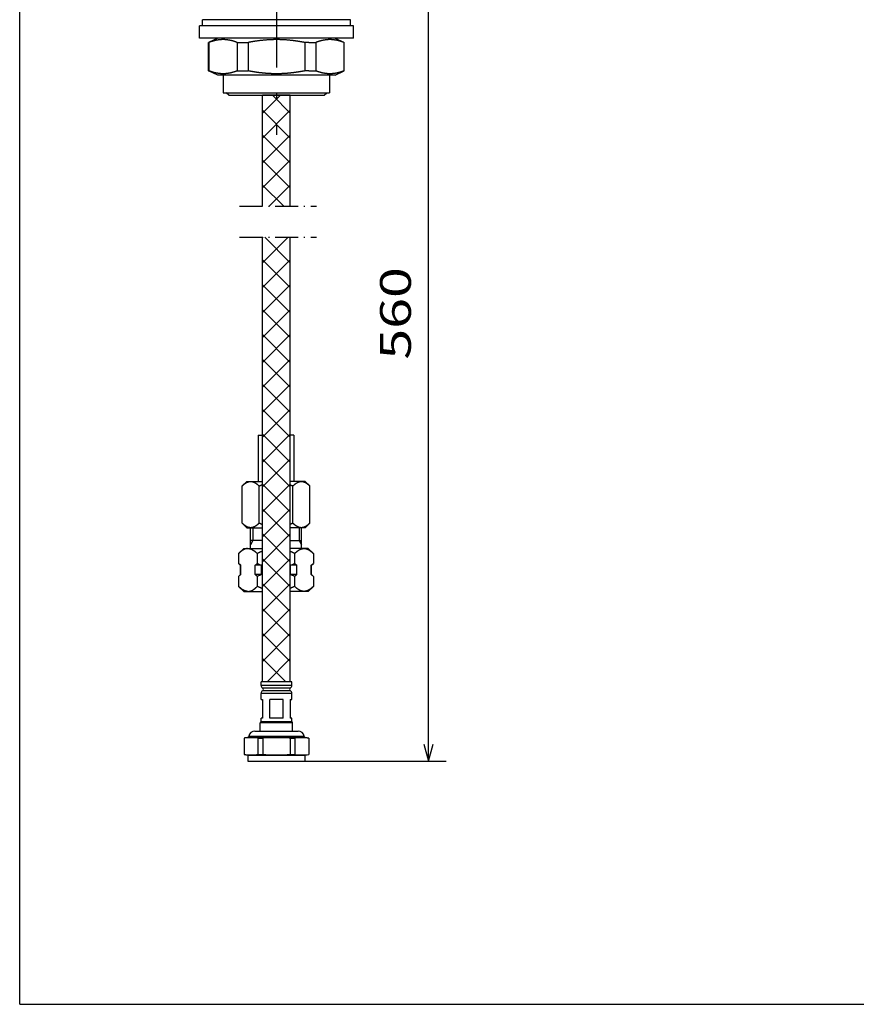
# Model space of a CAD drawing. Extents: x 10 to 200, y 10 to 287.
# Drawn here: x 10 to 105, y 10 to 122 of the extents above; entities that cross this region are included whole.
import ezdxf
from ezdxf.enums import TextEntityAlignment as Align

# ---------------------------------------------------------------- set-up
doc = ezdxf.new("R2010")
doc.units = 0
doc.linetypes.add('DASHDOT', pattern=[18.5, 12, -3, 0.5, -3])
doc.layers.get('0').update_dxf_attribs({"linetype": 'CONTINUOUS'})
doc.styles.get("Standard").update_dxf_attribs({"font": 'isocp.shx'})
doc.dimstyles.get("Standard").update_dxf_attribs({"dimtxt": 2.5, "dimasz": 2.5, "dimexe": 1.25, "dimexo": 0.625, "dimtad": 1, "dimcen": 2.5, "dimazin": 3, "dimtfac": 1, "dimtmove": 0, "dimatfit": 3})

# ---------------------------------------------------------------- blocks, each defined once
blk = doc.blocks.new('*D')
at = {"color": 7, "ltscale": 0.449423}
blk.add_line((77.81, 245.47), (77.81, 263.45), dxfattribs=at)
at = {"color": 7}
for p, q in [((184.73, 205.23), (184.73, 263.45)), ((77.81, 261.45), (184.73, 261.45)), ((84.59, 252.54), (114.41, 247.28)), ((71.2, 215.26), (76.42, 244.87)), ((64.47, 139.26), (64.47, 243.68)), ((120.23, 218.41), (124.3, 241.5)), ((167.93, 203.31), (167.93, 225.33)), ((182.63, 203.31), (182.63, 225.33)), ((182.63, 203.31), (182.63, 225.33)), ((184.73, 203.3), (184.73, 225.33)), ((74.29, 222.94), (102.42, 217.98)), ((56.42, 139.26), (56.42, 216.26)), ((197.61, 172.16), (197.61, 213.64)), ((71.37, 139.26), (71.37, 213.24)), ((82.64, 213.24), (82.64, 192.09)), ((12.03, 178.28), (12.03, 209.04)), ((39.16, 181.17), (39.16, 209.04)), ((12.03, 207.05), (39.16, 207.05)), ((194.25, 200.25), (194.25, 173.62)), ((174.32, 167.17), (174.32, 198.86)), ((82.64, 194.09), (161.28, 194.09)), ((140.02, 139.26), (140.02, 178.28)), ((167.93, 159.77), (194.25, 159.77)), ((149.63, 148.83), (184.71, 148.83)), ((56.42, 37.58), (56.42, 139.26)), ((153.06, 139.26), (62.47, 139.26)), ((153.06, 139.26), (69.37, 139.26)), ((140.02, 97.19), (140.02, 139.26)), ((148.06, 135.54), (184.67, 135.54)), ((131.26, 28.93), (166.19, 28.93))]:
    blk.add_line(p, q, dxfattribs=at)
at = {"color": 7, "ltscale": 0.277956}
blk.add_line((83.01, 243.56), (84.94, 254.51), dxfattribs=at)
at = {"color": 7, "ltscale": 0.276241}
blk.add_line((112.84, 238.37), (114.75, 249.25), dxfattribs=at)
at = {"color": 7, "ltscale": 0.250967}
blk.add_line((84.34, 243.47), (74.45, 245.21), dxfattribs=at)
at = {"color": 7, "ltscale": 0.286721}
blk.add_line((73.94, 243.68), (62.47, 243.68), dxfattribs=at)
at = {"color": 7, "ltscale": 0.149918}
blk.add_line((83.17, 243.68), (77.17, 243.68), dxfattribs=at)
at = {"color": 7, "ltscale": 0.48068}
blk.add_line((77.81, 223.45), (77.81, 242.68), dxfattribs=at)
at = {"color": 7, "ltscale": 0.3675}
blk.add_line((167.93, 223.33), (182.63, 223.33), dxfattribs=at)
at = {"color": 7, "ltscale": 0.349217}
blk.add_line((177.63, 223.33), (191.6, 223.33), dxfattribs=at)
at = {"color": 7, "ltscale": 0.169363}
blk.add_line((77.81, 214.1), (77.81, 220.87), dxfattribs=at)
at = {"color": 7, "ltscale": 0.318901}
blk.add_line((45.67, 216.26), (58.42, 216.26), dxfattribs=at)
at = {"color": 7, "ltscale": 0.21777}
blk.add_line((77.81, 214.1), (69.23, 215.61), dxfattribs=at)
at = {"color": 7, "ltscale": 0.33189}
blk.add_line((82.64, 213.24), (69.37, 213.24), dxfattribs=at)
at = {"color": 7, "ltscale": 0.376358}
for p, q in [((184.56, 205.41), (199.61, 205.41)), ((184.56, 172.16), (199.61, 172.16))]:
    blk.add_line(p, q, dxfattribs=at)
at = {"color": 7, "ltscale": 0.339751}
blk.add_line((151.61, 178.28), (138.02, 178.28), dxfattribs=at)
at = {"color": 7, "ltscale": 0.091693}
blk.add_line((18.56, 174.65), (14.95, 174.01), dxfattribs=at)
at = {"color": 7, "ltscale": 0.327491}
blk.add_line((194.25, 170.87), (194.25, 157.77), dxfattribs=at)
at = {"color": 7, "ltscale": 0.276026}
blk.add_line((47.38, 139.26), (58.42, 139.26), dxfattribs=at)
blk.add_line((47.38, 139.26), (58.42, 139.26), dxfattribs=at)
at = {"color": 7, "ltscale": 0.375849}
blk.add_line((153.06, 139.26), (138.02, 139.26), dxfattribs=at)
blk.add_line((153.06, 139.26), (138.02, 139.26), dxfattribs=at)
at = {"color": 7, "ltscale": 0.142954}
for p, q in [((153.06, 139.26), (153.06, 133.54)), ((169.51, 139.26), (169.51, 133.54))]:
    blk.add_line(p, q, dxfattribs=at)
at = {"color": 7, "ltscale": 0.388974}
blk.add_line((153.58, 121.76), (138.02, 121.76), dxfattribs=at)
at = {"color": 7, "ltscale": 0.410622}
blk.add_line((42, 37.58), (58.42, 37.58), dxfattribs=at)
at = {"color": 7, "ltscale": 0.228533}
for p, q in [((155.38, 36.08), (155.38, 26.93)), ((161.19, 36.08), (161.19, 26.93))]:
    blk.add_line(p, q, dxfattribs=at)
at = {"color": 7}
for points in [[(79.74, 261.97), (77.81, 261.45), (79.74, 260.93)], [(182.8, 260.93), (184.73, 261.45), (182.8, 261.97)], [(86.58, 252.72), (84.59, 252.54), (86.4, 251.7)], [(112.41, 247.11), (114.41, 247.28), (112.59, 248.13)], [(76.6, 242.87), (76.42, 244.87), (75.58, 243.05)], [(64.98, 241.74), (64.47, 243.68), (63.95, 241.74)], [(123.26, 238.57), (123.44, 236.58), (124.28, 238.39)], [(122.27, 227), (122.1, 228.99), (121.25, 227.18)], [(138.98, 224.05), (138.81, 226.05), (137.96, 224.23)], [(169.86, 223.85), (167.93, 223.33), (169.86, 222.81)], [(180.7, 222.81), (182.63, 223.33), (180.7, 223.85)], [(180.7, 222.81), (182.63, 223.33), (180.7, 223.85)], [(186.66, 223.85), (184.73, 223.33), (186.66, 222.81)], [(77.23, 221.89), (79.22, 222.07), (77.41, 222.91)], [(90.86, 220.54), (88.87, 220.37), (90.68, 219.52)], [(71.03, 217.25), (71.2, 215.26), (72.05, 217.07)], [(56.94, 214.33), (56.42, 216.26), (55.9, 214.33)], [(71.88, 211.31), (71.37, 213.24), (70.85, 211.31)], [(13.96, 207.56), (12.03, 207.05), (13.96, 206.53)], [(37.22, 206.53), (39.16, 207.05), (37.22, 207.56)], [(152.7, 206.67), (154.63, 207.19), (152.7, 207.71)], [(198.13, 203.48), (197.61, 205.41), (197.09, 203.48)], [(37.22, 200.34), (39.16, 200.86), (37.22, 201.38)], [(84.57, 194.6), (82.64, 194.09), (84.57, 193.57)], [(159.35, 193.57), (161.28, 194.09), (159.35, 194.6)], [(173.8, 186.32), (174.32, 184.39), (174.83, 186.32)], [(140.54, 176.35), (140.02, 178.28), (139.5, 176.35)], [(16.07, 176.17), (16.92, 174.36), (17.09, 176.35)], [(197.09, 174.09), (197.61, 172.16), (198.13, 174.09)], [(174.83, 170.24), (174.32, 172.17), (173.8, 170.24)], [(169.86, 160.29), (167.93, 159.77), (169.86, 159.25)], [(192.32, 159.25), (194.25, 159.77), (192.32, 160.29)], [(152.7, 148.31), (154.63, 148.83), (152.7, 149.35)], [(169.86, 149.35), (167.93, 148.83), (169.86, 148.31)], [(55.9, 141.19), (56.42, 139.26), (56.94, 141.19)], [(63.95, 141.19), (64.47, 139.26), (64.98, 141.19)], [(70.85, 141.19), (71.37, 139.26), (71.88, 141.19)], [(139.5, 141.19), (140.02, 139.26), (140.54, 141.19)], [(56.94, 137.33), (56.42, 139.26), (55.9, 137.33)], [(140.54, 137.33), (140.02, 139.26), (139.5, 137.33)], [(151.12, 135.02), (153.06, 135.54), (151.12, 136.06)], [(171.44, 136.06), (169.51, 135.54), (171.44, 135.02)], [(139.5, 123.69), (140.02, 121.76), (140.54, 123.69)], [(55.9, 39.51), (56.42, 37.58), (56.94, 39.51)], [(153.45, 28.42), (155.38, 28.93), (153.45, 29.45)], [(163.12, 29.45), (161.19, 28.93), (163.12, 28.42)]]:
    blk.add_lwpolyline(points, dxfattribs=at)
for centre, radius, start, end in [((154.63, 223.26), 16.07, 170, 270), ((39.16, 178.28), 22.58, 90, 190)]:
    blk.add_arc(centre, radius, start, end, dxfattribs=at)
for s, p, p2 in [('305.5', (122.28, 263.45), (140.26, 263.45)), ('42', (171.89, 225.33), (178.67, 225.33)), ('6', (188.56, 225.33), (191.6, 225.33)), ('77.5', (15.68, 209.04), (29.92, 209.04)), ('224.5', (112.97, 196.09), (130.95, 196.09)), ('75', (177.7, 161.77), (184.47, 161.77)), ('%%c', (174.37, 150.83), (176.94, 150.83)), ('38', (177.94, 150.83), (184.71, 150.83)), ('%%c', (174.33, 137.54), (176.89, 137.54)), ('47', (177.89, 137.54), (184.67, 137.54)), ('G 3/8"', (131.26, 30.93), (152.97, 30.93))]:
    blk.add_text(s, height=3.5, dxfattribs=at).set_placement(p, p2, align=Align.FIT)
for s, rotation, p, p2 in [('86.5', 350, (92.83, 253.12), (106.86, 250.65)), ('86', 80, (71.26, 227.08), (72.43, 233.75)), ('%%c', 350, (92.59, 221.74), (95.11, 221.3)), ('22', 80, (118.26, 218.76), (119.44, 225.43)), ('28', 350, (96.1, 221.12), (102.77, 219.95)), ('100', 310, (139.65, 219.22), (146.41, 211.17)), ('%%d', 310, (146.94, 211.62), (148.59, 209.66)), ('95', 90, (195.61, 206.87), (195.61, 213.64)), ('%%d', 50, (22.34, 197.57), (23.99, 199.54)), ('298.5', 90, (62.47, 182.48), (62.47, 200.46)), ('100', 50, (16.12, 189.07), (22.88, 197.12)), ('35', 90, (172.32, 192.09), (172.32, 198.86)), ('%%c', 90, (172.32, 188.52), (172.32, 191.09)), ('211.5', 90, (69.37, 167.26), (69.37, 185.24)), ('220', 90, (54.42, 172.5), (54.42, 183.01)), ('111.5', 89.9999, (138.02, 149.78), (138.02, 167.76)), ('MAX.60', 90, (138.02, 97.19), (138.02, 118.9)), ('560', 90, (54.42, 83.17), (54.42, 93.67))]:
    blk.add_text(s, height=3.5, rotation=rotation, dxfattribs=at).set_placement(p, p2, align=Align.FIT)
blk = doc.blocks.new('BLOCK9')
at = {"color": 7, "ltscale": 0.205492}
for p, q in [((-4.5, -85.31), (1.31, -79.5)), ((4.5, -85.31), (-1.31, -79.5))]:
    blk.add_line(p, q, dxfattribs=at)
at = {"color": 7, "ltscale": 0.318198}
for p, q in [((-4.5, -93.39), (4.5, -84.39)), ((4.5, -93.39), (-4.5, -84.39)), ((-4.5, -101.47), (4.5, -92.47)), ((4.5, -101.47), (-4.5, -92.47)), ((-4.5, -109.56), (4.5, -100.56)), ((4.5, -109.56), (-4.5, -100.56))]:
    blk.add_line(p, q, dxfattribs=at)
at = {"color": 7, "ltscale": 0.242641}
for p, q in [((2.36, -115.5), (-4.5, -108.64)), ((-2.36, -115.5), (4.5, -108.64))]:
    blk.add_line(p, q, dxfattribs=at)
blk = doc.blocks.new('BLOCK10')
at = {"color": 7, "ltscale": 0.293433}
for p, q in [((-4.5, -133.8), (3.8, -125.5)), ((4.5, -133.8), (-3.8, -125.5))]:
    blk.add_line(p, q, dxfattribs=at)
at = {"color": 7, "ltscale": 0.007718}
for p, q in [((-4.5, -125.72), (-4.28, -125.5)), ((4.5, -125.72), (4.28, -125.5))]:
    blk.add_line(p, q, dxfattribs=at)
at = {"color": 7, "ltscale": 0.318198}
for p, q in [((-4.5, -141.88), (4.5, -132.88)), ((4.5, -141.88), (-4.5, -132.88)), ((-4.5, -149.96), (4.5, -140.96)), ((4.5, -149.96), (-4.5, -140.96)), ((-4.5, -158.04), (4.5, -149.04)), ((4.5, -158.04), (-4.5, -149.04)), ((-4.5, -166.12), (4.5, -157.12)), ((4.5, -166.12), (-4.5, -157.12)), ((-4.5, -174.21), (4.5, -165.21)), ((4.5, -174.21), (-4.5, -165.21)), ((-4.5, -182.29), (4.5, -173.29)), ((4.5, -182.29), (-4.5, -173.29)), ((-4.5, -190.37), (4.5, -181.37)), ((4.5, -190.37), (-4.5, -181.37)), ((-4.5, -198.45), (4.5, -189.45)), ((4.5, -198.45), (-4.5, -189.45)), ((-4.5, -206.53), (4.5, -197.53)), ((4.5, -206.53), (-4.5, -197.53)), ((-4.5, -214.61), (4.5, -205.61)), ((4.5, -214.61), (-4.5, -205.61)), ((-4.5, -222.69), (4.5, -213.69)), ((4.5, -222.69), (-4.5, -213.69)), ((-4.5, -230.77), (4.5, -221.77)), ((4.5, -230.77), (-4.5, -221.77)), ((-4.5, -238.86), (4.5, -229.86)), ((4.5, -238.86), (-4.5, -229.86)), ((-4.5, -246.94), (4.5, -237.94)), ((4.5, -246.94), (-4.5, -237.94)), ((-4.5, -255.02), (4.5, -246.02)), ((4.5, -255.02), (-4.5, -246.02)), ((-4.5, -263.1), (4.5, -254.1)), ((4.5, -263.1), (-4.5, -254.1))]:
    blk.add_line(p, q, dxfattribs=at)
at = {"color": 7, "ltscale": 0.265863}
for p, q in [((3.02, -269.7), (-4.5, -262.18)), ((-3.02, -269.7), (4.5, -262.18))]:
    blk.add_line(p, q, dxfattribs=at)
blk = doc.blocks.new('BLOCK11')
at = {"color": 7, "ltscale": 0.1}
for p, q in [((-25, -61), (-25, -57)), ((25, -61), (25, -57))]:
    blk.add_line(p, q, dxfattribs=at)
at = {"color": 7}
for p, q in [((25, -57), (-25, -57)), ((24, -55), (-24, -55)), ((24, -57), (-24, -57)), ((25, -61), (-25, -61)), ((9.11, -73), (-19, -73)), ((-7.43, -79.5), (15.5, -79.5))]:
    blk.add_line(p, q, dxfattribs=at)
at = {"color": 7, "ltscale": 0.05}
for p, q in [((-24, -57), (-24, -55)), ((24, -57), (24, -55))]:
    blk.add_line(p, q, dxfattribs=at)
at = {"color": 7, "ltscale": 0.082753}
for p, q in [((-19, -61), (-22, -62.4)), ((19, -61), (22, -62.4)), ((-19, -73), (-22, -71.6)), ((19, -73), (22, -71.6))]:
    blk.add_line(p, q, dxfattribs=at)
at = {"color": 7, "ltscale": 0.002423}
for p, q in [((-22, -62.4), (-21.9, -62.4)), ((21.9, -62.4), (22, -62.4)), ((-22, -71.6), (-21.9, -71.6)), ((21.9, -71.6), (22, -71.6))]:
    blk.add_line(p, q, dxfattribs=at)
at = {"color": 7, "ltscale": 0.230054}
for p, q in [((-22, -71.6), (-22, -62.4)), ((-21.9, -62.4), (-21.9, -71.6)), ((-12.74, -62.4), (-12.74, -71.6)), ((-9.17, -62.4), (-9.17, -71.6)), ((9.17, -62.4), (9.17, -71.6)), ((12.74, -62.4), (12.74, -71.6)), ((21.9, -62.4), (21.9, -71.6)), ((22, -71.6), (22, -62.4))]:
    blk.add_line(p, q, dxfattribs=at)
at = {"color": 7, "ltscale": 0.089319}
for p, q in [((-12.74, -62.4), (-9.17, -62.4)), ((-12.74, -71.6), (-9.17, -71.6))]:
    blk.add_line(p, q, dxfattribs=at)
at = {"color": 7, "ltscale": 0.034555}
for p, q in [((10.55, -62.4), (9.17, -62.4)), ((10.55, -71.6), (9.17, -71.6))]:
    blk.add_line(p, q, dxfattribs=at)
at = {"color": 7, "ltscale": 0.054764}
for p, q in [((10.55, -62.4), (12.74, -62.4)), ((10.55, -71.6), (12.74, -71.6))]:
    blk.add_line(p, q, dxfattribs=at)
at = {"color": 7, "ltscale": 0.1425}
for p, q in [((-17.25, -73), (-17.25, -78.7)), ((17.25, -73), (17.25, -78.7))]:
    blk.add_line(p, q, dxfattribs=at)
at = {"color": 7, "ltscale": 0.247273}
blk.add_line((19, -73), (9.11, -73), dxfattribs=at)
at = {"color": 7, "ltscale": 0.43125}
for p, q in [((-17.25, -78.7), (0, -78.7)), ((0, -78.7), (17.25, -78.7))]:
    blk.add_line(p, q, dxfattribs=at)
at = {"color": 7, "ltscale": 0.028284}
for p, q in [((-15.5, -79.5), (-16.3, -78.7)), ((15.5, -79.5), (16.3, -78.7))]:
    blk.add_line(p, q, dxfattribs=at)
at = {"color": 7, "ltscale": 0.201723}
blk.add_line((-15.5, -79.5), (-7.43, -79.5), dxfattribs=at)
at = {"color": 7}
for points, knots in [([(-12.74, -62.4), (-13.4, -62.14), (-14.02, -61.94), (-14.61, -61.78), (-16, -61.49), (-17.32, -61.42), (-18.09, -61.45), (-19.27, -61.6), (-20.54, -61.93), (-20.97, -62.06), (-21.43, -62.21), (-21.9, -62.4)], [9.776429, 9.776429, 9.776429, 9.776429, 9.776429, 9.776429, 37.908283, 37.908283, 37.908283, 77.567635, 77.567635, 77.567635, 97.844338, 97.844338, 97.844338, 97.844338, 97.844338, 97.844338]), ([(9.17, -62.4), (7.66, -62.11), (6.24, -61.88), (4.9, -61.71), (1.99, -61.45), (-0.82, -61.43), (-2.37, -61.49), (-4.59, -61.67), (-6.99, -62.01), (-7.69, -62.13), (-8.42, -62.25), (-9.17, -62.4)], [7.309168, 7.309168, 7.309168, 7.309168, 7.309168, 7.309168, 39.61726, 39.61726, 39.61726, 79.378235, 79.378235, 79.378235, 95.379131, 95.379131, 95.379131, 95.379131, 95.379131, 95.379131]), ([(21.9, -62.4), (21.25, -62.14), (20.63, -61.94), (20.03, -61.78), (18.64, -61.49), (17.32, -61.42), (16.55, -61.45), (15.37, -61.6), (14.11, -61.93), (13.67, -62.06), (13.21, -62.21), (12.74, -62.4)], [9.776429, 9.776429, 9.776429, 9.776429, 9.776429, 9.776429, 37.908283, 37.908283, 37.908283, 77.567635, 77.567635, 77.567635, 97.844338, 97.844338, 97.844338, 97.844338, 97.844338, 97.844338]), ([(-12.74, -71.6), (-13.4, -71.86), (-14.02, -72.06), (-14.61, -72.22), (-16, -72.51), (-17.32, -72.58), (-18.09, -72.55), (-19.27, -72.4), (-20.54, -72.07), (-20.97, -71.94), (-21.43, -71.79), (-21.9, -71.6)], [9.776429, 9.776429, 9.776429, 9.776429, 9.776429, 9.776429, 37.908283, 37.908283, 37.908283, 77.567635, 77.567635, 77.567635, 97.844338, 97.844338, 97.844338, 97.844338, 97.844338, 97.844338]), ([(9.17, -71.6), (7.66, -71.89), (6.24, -72.12), (4.9, -72.29), (1.99, -72.55), (-0.82, -72.57), (-2.37, -72.51), (-4.59, -72.33), (-6.99, -71.99), (-7.69, -71.87), (-8.42, -71.75), (-9.17, -71.6)], [7.309168, 7.309168, 7.309168, 7.309168, 7.309168, 7.309168, 39.617259, 39.617259, 39.617259, 79.378235, 79.378235, 79.378235, 95.379131, 95.379131, 95.379131, 95.379131, 95.379131, 95.379131]), ([(21.9, -71.6), (21.25, -71.86), (20.63, -72.06), (20.03, -72.22), (18.64, -72.51), (17.32, -72.58), (16.55, -72.55), (15.37, -72.4), (14.11, -72.07), (13.67, -71.94), (13.21, -71.79), (12.74, -71.6)], [9.776429, 9.776429, 9.776429, 9.776429, 9.776429, 9.776429, 37.908283, 37.908283, 37.908283, 77.567635, 77.567635, 77.567635, 97.844338, 97.844338, 97.844338, 97.844338, 97.844338, 97.844338])]:
    blk.add_open_spline(points, degree=5, knots=knots, dxfattribs=at)

msp = doc.modelspace()

# ---------------------------------------------------------------- linework, layer by layer
at = {"color": 7}
for p, q in [((10, 10), (10, 287)), ((37.5813, 46.6119), (37.5813, 97.0819)), ((40.7313, 46.6119), (40.7313, 97.0819)), ((10, 10), (200, 10))]:
    msp.add_line(p, q, dxfattribs=at)
at = {"color": 7, "linetype": 'DASHDOT'}
msp.add_line((39.1563, 146.8473), (39.1563, 108.7027), dxfattribs=at)
at = {"color": 7, "ltscale": 0.07875}
msp.add_line((40.7313, 113.1819), (37.5813, 113.1819), dxfattribs=at)
at = {"color": 7, "ltscale": 0.315}
for p, q in [((37.5813, 100.5819), (37.5813, 113.1819)), ((40.7313, 100.5819), (40.7313, 113.1819))]:
    msp.add_line(p, q, dxfattribs=at)
at = {"color": 7, "linetype": 'DASHDOT', "ltscale": 0.218161}
for p, q in [((34.9695, 100.5819), (43.696, 100.5819)), ((34.9695, 97.0819), (43.696, 97.0819))]:
    msp.add_line(p, q, dxfattribs=at)
at = {"color": 7, "ltscale": 0.13125}
for p, q in [((37.0901, 74.596), (37.0901, 69.346)), ((41.1151, 74.596), (41.1151, 69.346))]:
    msp.add_line(p, q, dxfattribs=at)
at = {"color": 7, "ltscale": 0.01228}
msp.add_line((37.0901, 74.596), (37.5813, 74.596), dxfattribs=at)
at = {"color": 7, "ltscale": 0.009595}
msp.add_line((41.1151, 74.596), (40.7313, 74.596), dxfattribs=at)
at = {"color": 7, "ltscale": 0.018095}
for p, q in [((35.7776, 69.346), (35.2658, 68.8341)), ((42.4276, 69.346), (42.9395, 68.8341)), ((35.7776, 64.096), (35.2658, 64.6078)), ((42.4276, 64.096), (42.9395, 64.6078))]:
    msp.add_line(p, q, dxfattribs=at)
at = {"color": 7, "ltscale": 0.045092}
for p, q in [((35.7776, 69.346), (37.5813, 69.346)), ((35.7776, 64.096), (37.5813, 64.096))]:
    msp.add_line(p, q, dxfattribs=at)
at = {"color": 7, "ltscale": 0.042408}
for p, q in [((42.4276, 69.346), (40.7313, 69.346)), ((42.4276, 64.096), (40.7313, 64.096))]:
    msp.add_line(p, q, dxfattribs=at)
at = {"color": 7, "ltscale": 0.105531}
for p, q in [((35.2633, 64.6103), (35.2633, 68.8316)), ((37.1868, 64.6103), (37.1868, 68.8316)), ((41.0262, 64.6103), (41.0262, 68.8316)), ((42.942, 64.6103), (42.942, 68.8316))]:
    msp.add_line(p, q, dxfattribs=at)
at = {"color": 7, "ltscale": 0.002874}
for p, q in [((40.923, 68.8821), (41.0262, 68.8316)), ((40.923, 64.5598), (41.0262, 64.6103))]:
    msp.add_line(p, q, dxfattribs=at)
at = {"color": 7, "ltscale": 9.07304e-05}
for p, q in [((42.9395, 68.8341), (42.942, 68.8316)), ((42.942, 64.6103), (42.9395, 64.6078))]:
    msp.add_line(p, q, dxfattribs=at)
at = {"color": 7, "ltscale": 0.058625}
for p, q in [((36.1976, 61.751), (36.1976, 64.096)), ((42.0076, 61.751), (42.0076, 64.096))]:
    msp.add_line(p, q, dxfattribs=at)
at = {"color": 7, "ltscale": 0.03675}
for p, q in [((36.4776, 64.096), (36.4776, 62.626)), ((41.7276, 64.096), (41.7276, 62.626))]:
    msp.add_line(p, q, dxfattribs=at)
at = {"color": 7, "ltscale": 0.014}
for p, q in [((36.4776, 62.626), (36.1976, 62.141)), ((41.7276, 62.626), (42.0076, 62.141))]:
    msp.add_line(p, q, dxfattribs=at)
at = {"color": 7, "ltscale": 0.034592}
msp.add_line((37.5813, 62.626), (36.1976, 62.626), dxfattribs=at)
at = {"color": 7, "ltscale": 0.031908}
msp.add_line((40.7313, 62.626), (42.0076, 62.626), dxfattribs=at)
at = {"color": 7, "ltscale": 0.020717}
for p, q in [((35.4451, 61.751), (34.8592, 61.165)), ((42.7601, 61.751), (43.3461, 61.165)), ((35.4451, 56.851), (34.8592, 57.4369)), ((42.7601, 56.851), (43.3461, 57.4369))]:
    msp.add_line(p, q, dxfattribs=at)
at = {"color": 7, "ltscale": 0.053405}
for p, q in [((35.4451, 61.751), (37.5813, 61.751)), ((35.4451, 56.851), (37.5813, 56.851))]:
    msp.add_line(p, q, dxfattribs=at)
at = {"color": 7, "ltscale": 0.05072}
for p, q in [((42.7601, 61.751), (40.7313, 61.751)), ((42.7601, 56.851), (40.7313, 56.851))]:
    msp.add_line(p, q, dxfattribs=at)
at = {"color": 7, "ltscale": 0.028011}
for p, q in [((34.8591, 61.1649), (34.8591, 60.0445)), ((36.9809, 61.1649), (36.9809, 60.0445)), ((41.2244, 61.1649), (41.2244, 60.0445)), ((43.3462, 61.1649), (43.3462, 60.0445)), ((34.8591, 58.5574), (34.8591, 57.437)), ((36.9809, 58.5574), (36.9809, 57.437)), ((41.2244, 58.5574), (41.2244, 57.437)), ((43.3462, 58.5574), (43.3462, 57.437))]:
    msp.add_line(p, q, dxfattribs=at)
at = {"color": 7, "ltscale": 0.007726}
for p, q in [((35.0776, 59.826), (34.8591, 60.0445)), ((43.1276, 59.826), (43.3462, 60.0445)), ((35.0776, 58.776), (34.8591, 58.5574)), ((43.1276, 58.776), (43.3462, 58.5574))]:
    msp.add_line(p, q, dxfattribs=at)
at = {"color": 7, "ltscale": 0.000538347}
for p, q in [((35.0992, 59.826), (35.0776, 59.826)), ((43.1276, 59.826), (43.1061, 59.826)), ((35.0992, 58.776), (35.0776, 58.776)), ((43.1276, 58.776), (43.1061, 58.776))]:
    msp.add_line(p, q, dxfattribs=at)
at = {"color": 7, "ltscale": 0.02625}
for p, q in [((35.0776, 58.776), (35.0776, 59.826)), ((35.0992, 58.776), (35.0992, 59.826)), ((36.7408, 58.776), (36.7408, 59.826)), ((37.461, 58.776), (37.461, 59.826)), ((40.7443, 58.776), (40.7443, 59.826)), ((41.4645, 58.776), (41.4645, 59.826)), ((43.1061, 58.776), (43.1061, 59.826)), ((43.1276, 58.776), (43.1276, 59.826))]:
    msp.add_line(p, q, dxfattribs=at)
at = {"color": 7, "ltscale": 0.018004}
for p, q in [((37.461, 59.826), (36.7408, 59.826)), ((41.4645, 59.826), (40.7443, 59.826)), ((37.461, 58.776), (36.7408, 58.776)), ((41.4645, 58.776), (40.7443, 58.776))]:
    msp.add_line(p, q, dxfattribs=at)
at = {"color": 7, "ltscale": 0.005356}
for p, q in [((37.6206, 46.6119), (37.4063, 46.6119)), ((37.6206, 46.1916), (37.4063, 46.1916)), ((37.6206, 45.2823), (37.4063, 45.2823)), ((37.6206, 42.0619), (37.4063, 42.0619))]:
    msp.add_line(p, q, dxfattribs=at)
at = {"color": 7, "ltscale": 0.010508}
for p, q in [((37.4063, 46.1916), (37.4063, 46.6119)), ((40.9063, 46.1916), (40.9063, 46.6119))]:
    msp.add_line(p, q, dxfattribs=at)
at = {"color": 7, "ltscale": 0.00482}
for p, q in [((37.7741, 45.8885), (37.5813, 45.8885)), ((37.7741, 45.5854), (37.5813, 45.5854))]:
    msp.add_line(p, q, dxfattribs=at)
at = {"color": 7, "ltscale": 0.082144}
for p, q in [((40.9063, 46.6119), (37.6206, 46.6119)), ((40.9063, 46.1916), (37.6206, 46.1916)), ((40.9063, 45.2823), (37.6206, 45.2823)), ((40.9063, 42.0619), (37.6206, 42.0619))]:
    msp.add_line(p, q, dxfattribs=at)
at = {"color": 7, "ltscale": 0.07393}
for p, q in [((40.7313, 45.8885), (37.7741, 45.8885)), ((40.7313, 45.5854), (37.7741, 45.5854))]:
    msp.add_line(p, q, dxfattribs=at)
at = {"color": 7, "ltscale": 0.017508}
for p, q in [((37.4063, 44.5819), (37.4063, 45.2823)), ((40.9063, 44.5819), (40.9063, 45.2823))]:
    msp.add_line(p, q, dxfattribs=at)
at = {"color": 7, "ltscale": 0.004375}
for p, q in [((37.4063, 44.5819), (37.5813, 44.5819)), ((40.7313, 44.5819), (40.9063, 44.5819)), ((37.5813, 42.4819), (37.4063, 42.4819)), ((40.9063, 42.4819), (40.7313, 42.4819))]:
    msp.add_line(p, q, dxfattribs=at)
at = {"color": 7, "ltscale": 0.0525}
for p, q in [((37.5813, 44.5819), (37.5813, 42.4819)), ((38.3935, 42.4819), (38.3935, 44.5819)), ((39.9191, 42.4819), (39.9191, 44.5819)), ((40.7313, 44.5819), (40.7313, 42.4819))]:
    msp.add_line(p, q, dxfattribs=at)
at = {"color": 7, "ltscale": 0.03814}
for p, q in [((39.9191, 44.5819), (38.3935, 44.5819)), ((39.9191, 42.4819), (38.3935, 42.4819))]:
    msp.add_line(p, q, dxfattribs=at)
at = {"color": 7, "ltscale": 0.0105}
for p, q in [((37.4063, 42.0619), (37.4063, 42.4819)), ((40.9063, 42.0619), (40.9063, 42.4819))]:
    msp.add_line(p, q, dxfattribs=at)
at = {"color": 7, "ltscale": 0.005624}
msp.add_line((37.5438, 41.9382), (37.3188, 41.9382), dxfattribs=at)
at = {"color": 7, "ltscale": 0.023156}
for p, q in [((37.3188, 41.0119), (37.3188, 41.9382)), ((40.9938, 41.0119), (40.9938, 41.9382))]:
    msp.add_line(p, q, dxfattribs=at)
at = {"color": 7, "ltscale": 0.086251}
msp.add_line((40.9938, 41.9382), (37.5438, 41.9382), dxfattribs=at)
at = {"color": 7, "ltscale": 0.009981}
for p, q in [((35.8745, 40.2887), (35.4813, 40.2194)), ((42.4382, 40.2887), (42.8313, 40.2194))]:
    msp.add_line(p, q, dxfattribs=at)
at = {"color": 7, "ltscale": 0.154047}
msp.add_line((35.8745, 40.2887), (42.0364, 40.2887), dxfattribs=at)
at = {"color": 7, "ltscale": 0.147379}
msp.add_line((36.0166, 40.4312), (41.9117, 40.4312), dxfattribs=at)
at = {"color": 7, "ltscale": 0.115002}
msp.add_line((36.7063, 41.0119), (41.3064, 41.0119), dxfattribs=at)
at = {"color": 7, "ltscale": 0.007498}
msp.add_line((41.3064, 41.0119), (41.6063, 41.0119), dxfattribs=at)
at = {"color": 7, "ltscale": 0.009609}
msp.add_line((41.9117, 40.4312), (42.2961, 40.4312), dxfattribs=at)
at = {"color": 7, "ltscale": 0.010044}
msp.add_line((42.0364, 40.2887), (42.4382, 40.2887), dxfattribs=at)
at = {"color": 7, "ltscale": 0.000321044}
for p, q in [((35.4813, 40.2194), (35.4942, 40.2194)), ((42.8185, 40.2194), (42.8313, 40.2194)), ((35.4813, 38.3591), (35.4942, 38.3591)), ((42.8185, 38.3591), (42.8313, 38.3591))]:
    msp.add_line(p, q, dxfattribs=at)
at = {"color": 7, "ltscale": 0.046507}
for p, q in [((35.4813, 40.2194), (35.4813, 38.3591)), ((35.4942, 40.2194), (35.4942, 38.3591)), ((37.0594, 40.2194), (37.0594, 38.3591)), ((37.5911, 40.2194), (37.5911, 38.3591)), ((40.7216, 40.2194), (40.7216, 38.3591)), ((41.2533, 40.2194), (41.2533, 38.3591)), ((42.8185, 40.2194), (42.8185, 38.3591)), ((42.8313, 40.2194), (42.8313, 38.3591))]:
    msp.add_line(p, q, dxfattribs=at)
at = {"color": 7, "ltscale": 0.013292}
for p, q in [((37.0594, 40.2194), (37.5911, 40.2194)), ((40.7216, 40.2194), (41.2533, 40.2194)), ((37.0594, 38.3591), (37.5911, 38.3591)), ((40.7216, 38.3591), (41.2533, 38.3591))]:
    msp.add_line(p, q, dxfattribs=at)
at = {"color": 7, "ltscale": 0.011106}
for p, q in [((35.9188, 38.2819), (35.4813, 38.3591)), ((42.3938, 38.2819), (42.8313, 38.3591))]:
    msp.add_line(p, q, dxfattribs=at)
at = {"color": 7, "ltscale": 0.151967}
for p, q in [((35.9188, 38.2819), (41.9975, 38.2819)), ((35.9188, 37.5819), (41.9975, 37.5819))]:
    msp.add_line(p, q, dxfattribs=at)
at = {"color": 7, "ltscale": 0.0175}
for p, q in [((35.9188, 38.2819), (35.9188, 37.5819)), ((42.3938, 38.2819), (42.3938, 37.5819))]:
    msp.add_line(p, q, dxfattribs=at)
at = {"color": 7, "ltscale": 0.009908}
for p, q in [((41.9975, 38.2819), (42.3938, 38.2819)), ((41.9975, 37.5819), (42.3938, 37.5819))]:
    msp.add_line(p, q, dxfattribs=at)
at = {"color": 7}
for centre, radius, start, end in [((37.1458, 62.3133), 3.2212, 224.774675, 230.551274), ((34.6942, 62.3133), 3.2212, 309.448726, 315.225325), ((40.0834, 66.2208), 6.9116, 243.32871, 247.702679), ((38.1219, 66.2208), 6.9116, 292.297321, 296.67129), ((43.5111, 62.3133), 3.2212, 224.774675, 230.551274), ((41.0595, 62.3133), 3.2212, 309.448726, 315.225325), ((37.1458, 56.2886), 3.2212, 129.448726, 135.225325), ((34.6942, 56.2886), 3.2212, 44.774675, 50.551274), ((40.0834, 52.3812), 6.9116, 112.297321, 116.67129), ((38.1219, 52.3812), 6.9116, 63.32871, 67.702679), ((43.5111, 56.2886), 3.2212, 129.448726, 135.225325), ((41.0595, 56.2886), 3.2212, 44.774675, 50.551274), ((37.7563, 46.1916), 0.35, 179.999213, 240.000455), ((37.4938, 45.7369), 0.175, 299.999079, 419.99909), ((40.8188, 45.7369), 0.175, 120.00091, 240.000921), ((40.5563, 46.1916), 0.35, 299.999545, 360.000787), ((37.7563, 45.2823), 0.35, 120.00046, 180), ((40.5563, 45.2823), 0.35, 0, 59.99954), ((37.4501, 41.9382), 0.1313, 109.471221, 180), ((40.8626, 41.9382), 0.1313, 0, 70.528779), ((35.8441, 40.461), 0.175, 280, 350.188365), ((36.7063, 40.3119), 0.7, 89.999501, 170.189159), ((42.0525, 35.1032), 5.1779, 89.749728, 98.879033), ((41.6063, 40.3119), 0.7, 9.810841, 90.000499), ((42.0118, 35.0276), 5.2539, 81.16815, 89.309592), ((42.4685, 40.461), 0.175, 189.811635, 260), ((42.0525, 43.4752), 5.1779, 261.120958, 270.250272), ((42.0118, 43.5509), 5.2539, 270.69042, 278.831841)]:
    msp.add_arc(centre, radius, start, end, dxfattribs=at)
for points, knots in [([(35.2633, 68.8316), (35.3933, 68.9614), (35.5129, 69.0643), (35.6252, 69.1459), (35.8157, 69.2588), (35.9951, 69.3197), (36.0722, 69.3372), (36.1486, 69.346), (36.2251, 69.346)], [0, 0, 0, 0, 0, 0, 29.68950361, 29.68950361, 29.68950361, 52.75285648, 52.75285648, 52.75285648, 52.75285648, 52.75285648, 52.75285648]), ([(36.2251, 69.346), (36.3015, 69.346), (36.3779, 69.3372), (36.455, 69.3197), (36.6344, 69.2588), (36.8249, 69.1459), (36.9372, 69.0643), (37.0568, 68.9614), (37.1868, 68.8316)], [52.75285648, 52.75285648, 52.75285648, 52.75285648, 52.75285648, 52.75285648, 75.81621214, 75.81621214, 75.81621214, 105.50571992, 105.50571992, 105.50571992, 105.50571992, 105.50571992, 105.50571992]), ([(41.0262, 68.8316), (41.1558, 68.9614), (41.2749, 69.0643), (41.3867, 69.1459), (41.5764, 69.2588), (41.7551, 69.3197), (41.8319, 69.3372), (41.908, 69.346), (41.9841, 69.346)], [0, 0, 0, 0, 0, 0, 29.68950362, 29.68950362, 29.68950362, 52.75285649, 52.75285649, 52.75285649, 52.75285649, 52.75285649, 52.75285649]), ([(41.9841, 69.346), (42.0602, 69.346), (42.1363, 69.3372), (42.2131, 69.3197), (42.3915, 69.2589), (42.5807, 69.1464), (42.6921, 69.0652), (42.8106, 68.963), (42.9395, 68.8341)], [52.75285649, 52.75285649, 52.75285649, 52.75285649, 52.75285649, 52.75285649, 75.81621215, 75.81621215, 75.81621215, 105.38808272, 105.38808272, 105.38808272, 105.38808272, 105.38808272, 105.38808272]), ([(36.2251, 64.096), (36.1486, 64.096), (36.0722, 64.1047), (35.9951, 64.1222), (35.8157, 64.1831), (35.6252, 64.296), (35.5129, 64.3776), (35.3933, 64.4805), (35.2633, 64.6103)], [52.75285649, 52.75285649, 52.75285649, 52.75285649, 52.75285649, 52.75285649, 75.81621215, 75.81621215, 75.81621215, 105.50571994, 105.50571994, 105.50571994, 105.50571994, 105.50571994, 105.50571994]), ([(37.1868, 64.6103), (37.0568, 64.4805), (36.9372, 64.3776), (36.8249, 64.296), (36.6344, 64.1831), (36.455, 64.1222), (36.3779, 64.1047), (36.3015, 64.096), (36.2251, 64.096)], [0, 0, 0, 0, 0, 0, 29.68950361, 29.68950361, 29.68950361, 52.75285649, 52.75285649, 52.75285649, 52.75285649, 52.75285649, 52.75285649]), ([(41.9841, 64.096), (41.908, 64.096), (41.8319, 64.1047), (41.7551, 64.1222), (41.5764, 64.1831), (41.3867, 64.296), (41.2749, 64.3776), (41.1558, 64.4805), (41.0262, 64.6103)], [52.75285648, 52.75285648, 52.75285648, 52.75285648, 52.75285648, 52.75285648, 75.81621214, 75.81621214, 75.81621214, 105.50571993, 105.50571993, 105.50571993, 105.50571993, 105.50571993, 105.50571993]), ([(42.9395, 64.6078), (42.8106, 64.4789), (42.6921, 64.3767), (42.5807, 64.2955), (42.3915, 64.183), (42.2131, 64.1222), (42.1363, 64.1047), (42.0602, 64.096), (41.9841, 64.096)], [0.11763722, 0.11763722, 0.11763722, 0.11763722, 0.11763722, 0.11763722, 29.68950361, 29.68950361, 29.68950361, 52.75285648, 52.75285648, 52.75285648, 52.75285648, 52.75285648, 52.75285648]), ([(35.8766, 61.7324), (35.7474, 61.7263), (35.6177, 61.6975), (35.485, 61.6457), (35.2871, 61.5355), (35.0693, 61.3614), (35.0019, 61.303), (34.932, 61.2378), (34.8591, 61.1649)], [0, 0, 0, 0, 0, 0, 35.33131652, 35.33131652, 35.33131652, 50.45274779, 50.45274779, 50.45274779, 50.45274779, 50.45274779, 50.45274779]), ([(35.8766, 61.7324), (35.9937, 61.738), (36.1104, 61.7248), (36.2285, 61.6932), (36.438, 61.605), (36.6652, 61.4489), (36.7646, 61.3702), (36.8693, 61.2766), (36.9809, 61.1649)], [0, 0, 0, 0, 0, 0, 32.0259433, 32.0259433, 32.0259433, 55.19588414, 55.19588414, 55.19588414, 55.19588414, 55.19588414, 55.19588414]), ([(41.2244, 61.1649), (41.3618, 61.3024), (41.4887, 61.4126), (41.6082, 61.501), (41.9025, 61.681), (42.1721, 61.7481), (42.3339, 61.7537), (42.6145, 61.7033), (42.9179, 61.5332), (43.0502, 61.4397), (43.1915, 61.3196), (43.3462, 61.1649)], [0, 0, 0, 0, 0, 0, 28.52324971, 28.52324971, 28.52324971, 73.57214853, 73.57214853, 73.57214853, 105.66672171, 105.66672171, 105.66672171, 105.66672171, 105.66672171, 105.66672171]), ([(35.8766, 56.8695), (35.7474, 56.8756), (35.6177, 56.9044), (35.485, 56.9562), (35.2871, 57.0664), (35.0693, 57.2405), (35.0019, 57.2989), (34.932, 57.3641), (34.8591, 57.437)], [0, 0, 0, 0, 0, 0, 35.33131651, 35.33131651, 35.33131651, 50.45274777, 50.45274777, 50.45274777, 50.45274777, 50.45274777, 50.45274777]), ([(35.8766, 56.8695), (35.9937, 56.864), (36.1104, 56.8771), (36.2285, 56.9087), (36.438, 56.9969), (36.6652, 57.153), (36.7646, 57.2317), (36.8693, 57.3253), (36.9809, 57.437)], [0, 0, 0, 0, 0, 0, 32.02594327, 32.02594327, 32.02594327, 55.19588414, 55.19588414, 55.19588414, 55.19588414, 55.19588414, 55.19588414]), ([(43.3462, 57.437), (43.2087, 57.2996), (43.0818, 57.1893), (42.9624, 57.1009), (42.6681, 56.9209), (42.3985, 56.8538), (42.2367, 56.8482), (41.9561, 56.8986), (41.6527, 57.0687), (41.5204, 57.1622), (41.379, 57.2823), (41.2244, 57.437)], [0, 0, 0, 0, 0, 0, 28.5232497, 28.5232497, 28.5232497, 73.57214852, 73.57214852, 73.57214852, 105.6667217, 105.6667217, 105.6667217, 105.6667217, 105.6667217, 105.6667217]), ([(37.0594, 40.2194), (36.937, 40.2378), (36.816, 40.253), (36.6965, 40.2648), (36.4365, 40.2828), (36.1793, 40.2832), (36.0388, 40.2782), (35.8463, 40.2643), (35.6504, 40.2412), (35.5985, 40.2345), (35.5465, 40.2272), (35.4942, 40.2194)], [0, 0, 0, 0, 0, 0, 4.8528801, 4.8528801, 4.8528801, 10.66408192, 10.66408192, 10.66408192, 12.73812205, 12.73812205, 12.73812205, 12.73812205, 12.73812205, 12.73812205]), ([(40.7216, 40.2194), (40.4768, 40.2378), (40.2347, 40.253), (39.9958, 40.2648), (39.4757, 40.2828), (38.9613, 40.2832), (38.6804, 40.2782), (38.2954, 40.2643), (37.9034, 40.2412), (37.7998, 40.2345), (37.6957, 40.2272), (37.5911, 40.2194)], [0, 0, 0, 0, 0, 0, 4.85288011, 4.85288011, 4.85288011, 10.66408192, 10.66408192, 10.66408192, 12.73812205, 12.73812205, 12.73812205, 12.73812205, 12.73812205, 12.73812205]), ([(35.4942, 38.3591), (35.6124, 38.3413), (35.7293, 38.3265), (35.8448, 38.3149), (36.0903, 38.2972), (36.3329, 38.295), (36.4625, 38.2984), (36.6584, 38.3101), (36.8576, 38.3315), (36.9244, 38.3397), (36.9917, 38.3489), (37.0594, 38.3591)], [0, 0, 0, 0, 0, 0, 4.6743195, 4.6743195, 4.6743195, 10.0225488, 10.0225488, 10.0225488, 12.70012395, 12.70012395, 12.70012395, 12.70012395, 12.70012395, 12.70012395]), ([(37.5911, 38.3591), (37.8274, 38.3413), (38.0613, 38.3265), (38.2924, 38.3149), (38.7832, 38.2972), (39.2686, 38.295), (39.5278, 38.2984), (39.9196, 38.3101), (40.3179, 38.3315), (40.4516, 38.3397), (40.5862, 38.3489), (40.7216, 38.3591)], [0, 0, 0, 0, 0, 0, 4.6743195, 4.6743195, 4.6743195, 10.0225488, 10.0225488, 10.0225488, 12.70012395, 12.70012395, 12.70012395, 12.70012395, 12.70012395, 12.70012395])]:
    msp.add_open_spline(points, degree=5, knots=knots, dxfattribs=at)
for points in [[(37.1868, 68.8316), (37.2696, 68.873), (37.3502, 68.9116), (37.429, 68.9477), (37.5059, 68.9814), (37.5813, 69.0128)], [(40.7313, 68.9702), (40.7688, 68.9537), (40.8067, 68.9367), (40.845, 68.9191), (40.8838, 68.9009), (40.923, 68.8821)], [(37.5813, 64.4291), (37.5059, 64.4605), (37.429, 64.4942), (37.3502, 64.5303), (37.2696, 64.569), (37.1868, 64.6103)], [(40.923, 64.5598), (40.8838, 64.541), (40.845, 64.5228), (40.8067, 64.5052), (40.7688, 64.4882), (40.7313, 64.4717)], [(37.5813, 61.431), (37.4682, 61.3877), (37.352, 61.3399), (37.2325, 61.2871), (37.109, 61.229), (36.9809, 61.1649)], [(41.2244, 61.1649), (41.1204, 61.2169), (41.0194, 61.265), (40.9211, 61.3096), (40.8251, 61.3507), (40.7313, 61.3887)], [(37.5813, 57.1709), (37.4682, 57.2142), (37.352, 57.262), (37.2325, 57.3148), (37.109, 57.3729), (36.9809, 57.437)], [(41.2244, 57.437), (41.1204, 57.385), (41.0194, 57.3369), (40.9211, 57.2924), (40.8251, 57.2512), (40.7313, 57.2132)]]:
    msp.add_open_spline(points, degree=5, dxfattribs=at)

# ---------------------------------------------------------------- block references
at = {"xscale": 0.35, "yscale": 0.35, "zscale": 0.35}
for name in ['BLOCK11', 'BLOCK9', 'BLOCK10']:
    msp.add_blockref(name, (39.1563, 141.0069), dxfattribs=at)

# ---------------------------------------------------------------- dimensions: what is measured, and where the dimension line sits
at = {"color": 0}
for base, p1, p2, angle, text, middle, dimtype in [((169.5051, 135.5388), (153.0551, 139.2569), (169.5051, 139.2569), 0, '%%c<>', (179.4974, 135.5388), 161), ((154.6301, 148.8287), (167.9301, 145.3287), (154.6301, 145.3287), 180, '%%c<>', (179.5382, 148.8287), 161), ((174.3157, 184.3894), (177.8157, 172.1744), (177.8157, 184.3894), 90, '%%c<>', (174.3157, 193.6918), 161), ((88.87, 220.3673), (78.6112, 218.6222), (88.2623, 216.9205), 350, '%%c<>', (97.3298, 218.8756), 161), ((140.0211, 139.2569), (153.5801, 121.7569), (153.0551, 139.2569), 89.999523, 'MAX.60', (140.0211, 108.0462), 160), ((161.1926, 28.9344), (155.3826, 36.0757), (161.1926, 36.0757), 359.998092, 'G 3/8"', (142.1157, 28.9344), 160), ((56.4224, 139.2569), (41.9975, 37.5819), (47.3813, 139.2569), 89.999523, '560', (56.4224, 88.4194), 160)]:
    dim = msp.add_linear_dim(base=base, p1=p1, p2=p2, angle=angle, text=text, dimstyle='STANDARD', override={"dimlfac": 2.857143}, dxfattribs=at)
    dim.commit()
    dim.dimension.update_dxf_attribs({"geometry": '*D', "text_midpoint": middle, "dimtype": dimtype})
for base, p1, p2, angle, middle, dimtype in [((197.6094, 205.4069), (184.5551, 172.1569), (184.5551, 205.4069), 90, (197.6094, 210.258), 161), ((140.0212, 178.282), (153.0551, 139.2569), (151.6112, 178.282), 89.999445, (140.0211, 158.7695), 160), ((123.4367, 236.5761), (118.6527, 229.6009), (119.9898, 237.1839), 80, (120.8216, 221.7456), 161), ((161.2801, 194.0852), (82.6416, 213.2441), (161.2801, 190.305), 359.998092, (121.9609, 194.0852), 160), ((184.7301, 261.4512), (77.813, 214.0956), (184.7301, 205.2319), 359.998092, (131.2715, 261.4512), 160), ((64.4664, 139.2569), (83.1709, 243.676), (153.0551, 139.2569), 269.998569, (64.4664, 191.4665), 160), ((182.6301, 223.3318), (184.7301, 203.304), (182.6301, 203.3084), 179.999046, (190.0807, 223.3318), 160), ((71.366, 213.2441), (153.0551, 139.2569), (82.6416, 213.2441), 89.999523, (71.366, 176.2505), 160), ((84.5921, 252.5422), (112.8358, 238.3728), (83.0088, 243.5625), 169.999099, (99.4997, 249.9136), 160), ((76.4243, 244.8657), (77.813, 214.0956), (84.3408, 243.4698), 79.999576, (73.8142, 230.0633), 160), ((182.6301, 223.3318), (167.9301, 203.3069), (182.6301, 203.3084), 359.998092, (175.2801, 223.3318), 160), ((194.2471, 159.7687), (167.9301, 156.2687), (194.2471, 200.2542), 359.998092, (181.0886, 159.7687), 160), ((56.4224, 139.2569), (45.6663, 216.2569), (47.3813, 139.2569), 269.998569, (56.4224, 177.7569), 160), ((12.0313, 207.045), (39.1563, 181.1682), (12.0313, 178.2819), 179.999046, (22.8011, 207.045), 160)]:
    dim = msp.add_linear_dim(base=base, p1=p1, p2=p2, angle=angle, dimstyle='STANDARD', override={"dimlfac": 2.857143}, dxfattribs=at)
    dim.commit()
    dim.dimension.update_dxf_attribs({"geometry": '*D', "text_midpoint": middle, "dimtype": dimtype})
for base, line1, line2, middle in [((139.8766, 216.893), ((154.6301, 223.2571), (142.2534, 225.4394)), ((154.6301, 223.2571), (154.6301, 203.6895)), (142.3216, 212.929)), ((26.7482, 197.1476), ((39.1563, 178.2819), (39.1563, 208.0707)), ((39.1563, 178.2819), (18.5613, 174.6505)), (21.8587, 192.7964))]:
    dim = msp.add_angular_dim_2l(base=base, line1=line1, line2=line2, dimstyle='STANDARD', dxfattribs=at)
    dim.commit()
    dim.dimension.update_dxf_attribs({"geometry": '*D', "text_midpoint": middle, "dimtype": 162})

doc.saveas('drawing.dxf')
